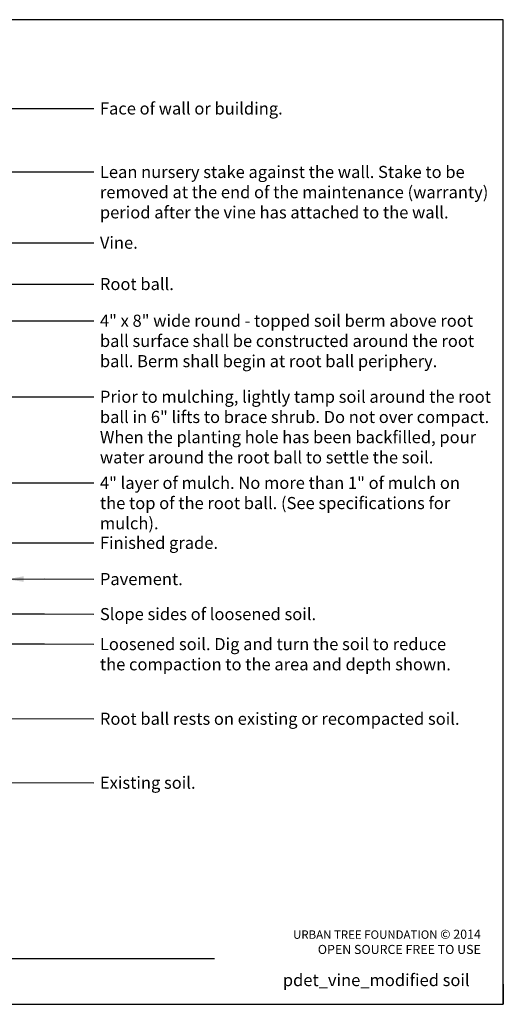
# Model space of a CAD drawing. Units: inches. Extents: x 0 to 220, y 0 to 176.
# Drawn here: x 133 to 220, y 0 to 176 of the extents above; entities that cross this region are included whole.
import ezdxf
from ezdxf.enums import TextEntityAlignment as Align

# ---------------------------------------------------------------- set-up
doc = ezdxf.new("R2010")
doc.units = ezdxf.units.IN
doc.header["$LTSCALE"] = 24
doc.header["$MEASUREMENT"] = 0
for name, color, linetype in [('D-070M', 74, 'Continuous'), ('D-TEXT-035M', 123, 'Continuous'), ('L-DETL-TEXT-025M', 2, 'Continuous'), ('LG-ANNO-025M', 2, 'Continuous')]:
    doc.layers.add(name, color=color, linetype=linetype)
doc.layers.add('D-NPLT', color=211, linetype='Continuous', plot=False)
doc.layers.add('LG-DETL-ANNO-NPLT', color=111, linetype='Continuous', plot=False)
doc.layers.add('L-CALLOUT', color=7, linetype='Continuous', lineweight=5)
doc.styles.add('DETAIL TEXT', font='arial.ttf')
doc.dimstyles.new('LandFX-QLEADER-TEXT-SDIM24', dxfattribs={"dimscale": 24, "dimtxt": 0.09, "dimasz": 0.18, "dimexe": 0.18, "dimexo": 0.0625, "dimgap": 0.045, "dimtad": 0, "dimtih": 1, "dimtoh": 1, "dimdec": 4, "dimzin": 0, "dimdsep": 46, "dimlunit": 4, "dimtxsty": 'DETAIL TEXT', "dimcen": 0.09, "dimadec": 0, "dimazin": 0, "dimtfac": 1, "dimtdec": 4, "dimtofl": 0, "dimtmove": 0, "dimatfit": 3, "dimfxl": 1, "dimtolj": 1, "dimtzin": 0, "dimarcsym": 0})

msp = doc.modelspace()

# ---------------------------------------------------------------- linework, layer by layer
at = {"layer": 'D-070M'}
msp.add_line((16.39, 8.19), (168.24, 8.19), dxfattribs=at)
at = {"layer": 'D-NPLT'}
for p in [(219.74, 3.6), (216.14, 0)]:
    msp.add_line(p, (219.74, 0), dxfattribs=at)
at = {"layer": 'LG-DETL-ANNO-NPLT'}
msp.add_lwpolyline([(0, 0), (219.74, 0), (219.74, 175.51), (0, 175.51)], close=True, dxfattribs=at)

# ---------------------------------------------------------------- texts
at = {"layer": 'D-TEXT-035M', "style": 'DETAIL TEXT'}
msp.add_text('pdet_vine_modified soil', height=2.16, dxfattribs=at).set_placement((213.74, 3.24), align=Align.RIGHT)
at = {"layer": 'L-DETL-TEXT-025M', "ltscale": 10, "insert": (215.74, 13.3), "char_height": 1.5, "width": 36.9922, "attachment_point": 3, "style": 'DETAIL TEXT'}
msp.add_mtext('URBAN TREE FOUNDATION {\\H1.0833x;© 2014\\POPEN SOURCE FREE TO USE}', dxfattribs=at)
at = {"layer": 'LG-ANNO-025M', "ltscale": 10, "char_height": 2.16, "attachment_point": 1, "style": 'DETAIL TEXT'}
for s, insert in [('Face of wall or building. ', (147.8, 160.77)), ('Lean nursery stake against the wall. Stake to be \\Premoved at the end of the maintenance (warranty) \\Pperiod after the vine has attached to the wall. ', (147.8, 149.45)), ('Vine.  ', (147.8, 136.84)), ('Root ball. ', (147.8, 129.47)), ('4" x 8" wide round - topped soil berm above root \\Pball surface shall be constructed around the root \\Pball. Berm shall begin at root ball periphery. ', (147.8, 122.93)), ('Prior to mulching, lightly tamp soil around the root\\Pball in 6" lifts to brace shrub. Do not over compact. \\PWhen the planting hole has been backfilled, pour \\Pwater around the root ball to settle the soil. ', (147.8, 109.38)), ('4" layer of mulch. No more than 1" of mulch on \\Pthe top of the root ball. (See specifications for \\Pmulch). ', (147.8, 94.03)), ('Finished grade. ', (147.8, 83.34)), ('Pavement. ', (147.8, 76.88)), ('Pavement. ', (147.8, 76.88)), ('Slope sides of loosened soil. ', (147.8, 70.64)), ('Loosened soil. Dig and turn the soil to reduce\\Pthe compaction to the area and depth shown.', (147.8, 65.29)), ('Root ball rests on existing or recompacted soil. ', (147.8, 51.98)), ('Existing soil. ', (147.8, 40.58))]:
    msp.add_mtext(s, dxfattribs=dict(at, insert=insert))

# ---------------------------------------------------------------- leaders
at = {"layer": 'L-CALLOUT', "ltscale": 10, "annotation_type": 0, "has_hookline": 1, "hookline_direction": 0}
for points, text_width in [([(23.25, 131.3), (49.39, 159.69), (146.72, 159.69)], 31.19), ([(26.8, 110.45), (62.29, 148.37), (146.72, 148.37)], 66.62), ([(33.96, 105.34), (62.29, 135.76), (146.72, 135.76)], 6.6), ([(42.06, 76.95), (88.89, 128.39), (146.72, 128.39)], 12.25), ([(50.96, 78.21), (91.23, 121.85), (146.72, 121.85)], 64.31), ([(48.94, 68.1), (85.9, 108.3), (146.72, 108.3)], 66.86), ([(65.01, 79.73), (77.65, 92.95), (146.72, 92.95)], 62.11), ([(68.42, 76.26), (74.23, 82.26), (146.72, 82.26)], 20.29), ([(131.19, 75.76), (137.92, 75.87), (146.72, 75.8)], 13.93), ([(131.19, 75.76), (137.92, 75.87), (146.72, 75.8)], 13.93), ([(62.61, 69.51), (137.92, 69.62), (146.72, 69.56)], 37.85), ([(52.53, 64.16), (137.92, 64.27), (146.72, 64.21)], 60.21), ([(40.72, 62.39), (115.31, 50.97), (146.72, 50.9)], 62.06), ([(34.21, 52.12), (115.31, 39.56), (146.72, 39.5)], 16.27)]:
    msp.add_leader(points, dimstyle='LandFX-QLEADER-TEXT-SDIM24', override={"dimasz": 0.125, "dimgap": 0.045, "dimtad": 0}, dxfattribs=dict(at, text_width=text_width))

doc.saveas('drawing.dxf')
